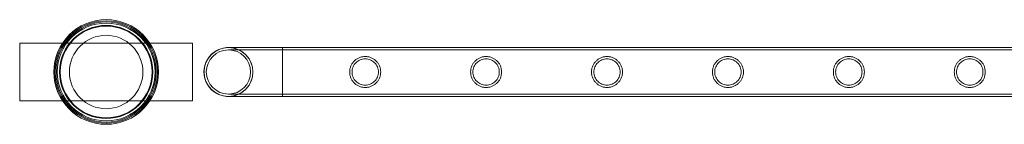
# Model space of a CAD drawing. Units: millimetres. Extents: x -37374 to -2502, y 3493 to 21595.
# Drawn here: x -29614 to -28759, y 19648 to 19739 of the extents above; entities that cross this region are included whole.
import ezdxf

# ---------------------------------------------------------------- set-up
doc = ezdxf.new("R2010")
doc.units = ezdxf.units.MM

# ---------------------------------------------------------------- blocks, each defined once
blk = doc.blocks.new('A$Cd7e9e086')
at = {"color": 0, "linetype": 'Continuous', "lineweight": 0}
for p, q in [((-16086.31, 29754.31), (-16086.31, 29804.31)), ((-16086.31, 29804.31), (-15936.31, 29804.31)), ((-15936.31, 29804.31), (-15936.31, 29754.31)), ((-15858.41, 29800.51), (-15905.21, 29800.51)), ((-15858.41, 29798.51), (-15905.21, 29798.51)), ((-15858.41, 29800.54), (-15858.41, 29758.08)), ((-14665.41, 29800.54), (-15858.41, 29800.54)), ((-14665.41, 29800.51), (-15858.41, 29800.51)), ((-14665.41, 29798.51), (-15858.41, 29798.51)), ((-15936.31, 29754.31), (-16086.31, 29754.31)), ((-15905.21, 29760.11), (-15858.41, 29760.11)), ((-15905.21, 29758.11), (-15858.41, 29758.11)), ((-14665.41, 29760.11), (-15858.41, 29760.11)), ((-14665.41, 29758.11), (-15858.41, 29758.11)), ((-14665.41, 29758.08), (-15858.41, 29758.08))]:
    blk.add_line(p, q, dxfattribs=at)
for centre, radius in [((-16011.31, 29779.31), 45.45), ((-16011.31, 29779.31), 44.45), ((-16011.31, 29779.31), 44.45), ((-16011.31, 29779.31), 43.45), ((-16011.31, 29779.31), 42.45), ((-16011.31, 29779.31), 40.45), ((-16011.31, 29779.31), 39.87), ((-16011.31, 29779.31), 31.87), ((-15905.21, 29779.31), 19.2)]:
    blk.add_circle(centre, radius, dxfattribs=at)
for radius, start, end in [(21.23, 86.97048, 273.02952), (21.2, 90, 270), (21.2, 270, 90), (21.23, 0, 86.97048), (21.23, 273.02952, 0)]:
    blk.add_arc((-15905.21, 29779.31), radius, start, end, dxfattribs=at)
for points, knots in [([(-15786.56, 29765.86), (-15787, 29765.86), (-15787.44, 29765.88), (-15788.33, 29765.97), (-15788.78, 29766.03), (-15790.09, 29766.3), (-15790.96, 29766.57), (-15792.6, 29767.26), (-15793.38, 29767.68), (-15794.83, 29768.66), (-15795.49, 29769.21), (-15796.65, 29770.38), (-15797.2, 29771.04), (-15798.18, 29772.48), (-15798.61, 29773.26), (-15799.3, 29774.91), (-15799.57, 29775.78), (-15799.93, 29777.54), (-15800.01, 29778.44), (-15800.01, 29780.18), (-15799.93, 29781.07), (-15799.57, 29782.83), (-15799.3, 29783.7), (-15798.61, 29785.35), (-15798.18, 29786.14), (-15797.2, 29787.58), (-15796.65, 29788.24), (-15795.49, 29789.4), (-15794.83, 29789.96), (-15793.38, 29790.93), (-15792.6, 29791.36), (-15790.96, 29792.05), (-15790.09, 29792.32), (-15788.78, 29792.58), (-15788.33, 29792.65), (-15787.44, 29792.74), (-15787, 29792.76), (-15786.12, 29792.76), (-15785.68, 29792.74), (-15784.79, 29792.65), (-15784.35, 29792.58), (-15783.03, 29792.32), (-15782.16, 29792.05), (-15780.52, 29791.36), (-15779.74, 29790.93), (-15778.3, 29789.96), (-15777.64, 29789.4), (-15776.47, 29788.24), (-15775.92, 29787.58), (-15774.94, 29786.14), (-15774.51, 29785.35), (-15773.82, 29783.7), (-15773.55, 29782.83), (-15773.2, 29781.07), (-15773.11, 29780.18), (-15773.11, 29778.44), (-15773.2, 29777.54), (-15773.55, 29775.78), (-15773.82, 29774.91), (-15774.51, 29773.26), (-15774.94, 29772.48), (-15775.92, 29771.04), (-15776.47, 29770.38), (-15777.64, 29769.21), (-15778.3, 29768.66), (-15779.74, 29767.68), (-15780.52, 29767.26), (-15782.16, 29766.57), (-15783.03, 29766.3), (-15784.35, 29766.03), (-15784.79, 29765.97), (-15785.68, 29765.88), (-15786.12, 29765.86), (-15786.56, 29765.86)], [0, 0, 0, 0, 1.318235, 1.318235, 2.636469, 2.636469, 5.272938, 5.272938, 7.909407, 7.909407, 10.545876, 10.545876, 13.160033, 13.160033, 15.77419, 15.77419, 18.388346, 18.388346, 21.002503, 21.002503, 23.61666, 23.61666, 26.230816, 26.230816, 28.844973, 28.844973, 31.459129, 31.459129, 34.095599, 34.095599, 36.732068, 36.732068, 39.368537, 39.368537, 40.686771, 40.686771, 42.005006, 42.005006, 43.32324, 43.32324, 44.641475, 44.641475, 47.277944, 47.277944, 49.914413, 49.914413, 52.550882, 52.550882, 55.165039, 55.165039, 57.779195, 57.779195, 60.393352, 60.393352, 63.007509, 63.007509, 65.621665, 65.621665, 68.235822, 68.235822, 70.849979, 70.849979, 73.464135, 73.464135, 76.100604, 76.100604, 78.737073, 78.737073, 81.373543, 81.373543, 82.691777, 82.691777, 84.010012, 84.010012, 84.010012, 84.010012]), ([(-15786.56, 29767.86), (-15785.82, 29767.86), (-15785.07, 29767.93), (-15783.57, 29768.23), (-15782.84, 29768.45), (-15781.43, 29769.04), (-15780.77, 29769.4), (-15779.53, 29770.24), (-15778.97, 29770.71), (-15777.97, 29771.71), (-15777.5, 29772.27), (-15776.66, 29773.51), (-15776.3, 29774.18), (-15775.71, 29775.59), (-15775.48, 29776.32), (-15775.18, 29777.82), (-15775.11, 29778.57), (-15775.11, 29780.04), (-15775.18, 29780.8), (-15775.48, 29782.29), (-15775.71, 29783.03), (-15776.3, 29784.44), (-15776.66, 29785.11), (-15777.5, 29786.34), (-15777.97, 29786.91), (-15778.97, 29787.91), (-15779.53, 29788.38), (-15780.77, 29789.21), (-15781.43, 29789.57), (-15782.84, 29790.16), (-15783.57, 29790.39), (-15785.07, 29790.69), (-15785.82, 29790.76), (-15787.3, 29790.76), (-15788.06, 29790.69), (-15789.55, 29790.39), (-15790.28, 29790.16), (-15791.69, 29789.57), (-15792.36, 29789.21), (-15793.59, 29788.38), (-15794.16, 29787.91), (-15795.16, 29786.91), (-15795.63, 29786.34), (-15796.46, 29785.11), (-15796.83, 29784.44), (-15797.42, 29783.03), (-15797.64, 29782.29), (-15797.94, 29780.8), (-15798.01, 29780.04), (-15798.01, 29778.57), (-15797.94, 29777.82), (-15797.64, 29776.32), (-15797.42, 29775.59), (-15796.83, 29774.18), (-15796.46, 29773.51), (-15795.63, 29772.27), (-15795.16, 29771.71), (-15794.16, 29770.71), (-15793.59, 29770.24), (-15792.36, 29769.4), (-15791.69, 29769.04), (-15790.28, 29768.45), (-15789.55, 29768.23), (-15788.06, 29767.93), (-15787.3, 29767.86), (-15786.56, 29767.86)], [0, 0, 0, 0, 2.213467, 2.213467, 4.426933, 4.426933, 6.6404, 6.6404, 8.853866, 8.853866, 11.058766, 11.058766, 13.263666, 13.263666, 15.468566, 15.468566, 17.673465, 17.673465, 19.878365, 19.878365, 22.083265, 22.083265, 24.288165, 24.288165, 26.493064, 26.493064, 28.706531, 28.706531, 30.919998, 30.919998, 33.133464, 33.133464, 35.346931, 35.346931, 37.560397, 37.560397, 39.773864, 39.773864, 41.987331, 41.987331, 44.200797, 44.200797, 46.405697, 46.405697, 48.610597, 48.610597, 50.815496, 50.815496, 53.020396, 53.020396, 55.225296, 55.225296, 57.430196, 57.430196, 59.635096, 59.635096, 61.839995, 61.839995, 64.053462, 64.053462, 66.266928, 66.266928, 68.480395, 68.480395, 70.693862, 70.693862, 70.693862, 70.693862]), ([(-15681.66, 29765.86), (-15682.1, 29765.86), (-15682.54, 29765.88), (-15683.43, 29765.97), (-15683.88, 29766.03), (-15685.19, 29766.3), (-15686.06, 29766.57), (-15687.7, 29767.26), (-15688.48, 29767.68), (-15689.93, 29768.66), (-15690.59, 29769.21), (-15691.75, 29770.38), (-15692.3, 29771.04), (-15693.28, 29772.48), (-15693.71, 29773.26), (-15694.4, 29774.91), (-15694.67, 29775.78), (-15695.03, 29777.54), (-15695.11, 29778.44), (-15695.11, 29780.18), (-15695.03, 29781.07), (-15694.67, 29782.83), (-15694.4, 29783.7), (-15693.71, 29785.35), (-15693.28, 29786.14), (-15692.3, 29787.58), (-15691.75, 29788.24), (-15690.59, 29789.4), (-15689.93, 29789.96), (-15688.48, 29790.93), (-15687.7, 29791.36), (-15686.06, 29792.05), (-15685.19, 29792.32), (-15683.88, 29792.58), (-15683.43, 29792.65), (-15682.54, 29792.74), (-15682.1, 29792.76), (-15681.22, 29792.76), (-15680.78, 29792.74), (-15679.89, 29792.65), (-15679.45, 29792.58), (-15678.13, 29792.32), (-15677.26, 29792.05), (-15675.62, 29791.36), (-15674.84, 29790.93), (-15673.4, 29789.96), (-15672.74, 29789.4), (-15671.57, 29788.24), (-15671.02, 29787.58), (-15670.04, 29786.14), (-15669.61, 29785.35), (-15668.92, 29783.7), (-15668.65, 29782.83), (-15668.3, 29781.07), (-15668.21, 29780.18), (-15668.21, 29778.44), (-15668.3, 29777.54), (-15668.65, 29775.78), (-15668.92, 29774.91), (-15669.61, 29773.26), (-15670.04, 29772.48), (-15671.02, 29771.04), (-15671.57, 29770.38), (-15672.74, 29769.21), (-15673.4, 29768.66), (-15674.84, 29767.68), (-15675.62, 29767.26), (-15677.26, 29766.57), (-15678.13, 29766.3), (-15679.45, 29766.03), (-15679.89, 29765.97), (-15680.78, 29765.88), (-15681.22, 29765.86), (-15681.66, 29765.86)], [0, 0, 0, 0, 1.318235, 1.318235, 2.636469, 2.636469, 5.272938, 5.272938, 7.909407, 7.909407, 10.545876, 10.545876, 13.160033, 13.160033, 15.77419, 15.77419, 18.388346, 18.388346, 21.002503, 21.002503, 23.61666, 23.61666, 26.230816, 26.230816, 28.844973, 28.844973, 31.459129, 31.459129, 34.095599, 34.095599, 36.732068, 36.732068, 39.368537, 39.368537, 40.686771, 40.686771, 42.005006, 42.005006, 43.32324, 43.32324, 44.641475, 44.641475, 47.277944, 47.277944, 49.914413, 49.914413, 52.550882, 52.550882, 55.165039, 55.165039, 57.779195, 57.779195, 60.393352, 60.393352, 63.007509, 63.007509, 65.621665, 65.621665, 68.235822, 68.235822, 70.849979, 70.849979, 73.464135, 73.464135, 76.100604, 76.100604, 78.737073, 78.737073, 81.373543, 81.373543, 82.691777, 82.691777, 84.010012, 84.010012, 84.010012, 84.010012]), ([(-15681.66, 29767.86), (-15680.92, 29767.86), (-15680.17, 29767.93), (-15678.67, 29768.23), (-15677.94, 29768.45), (-15676.53, 29769.04), (-15675.87, 29769.4), (-15674.63, 29770.24), (-15674.07, 29770.71), (-15673.07, 29771.71), (-15672.6, 29772.27), (-15671.76, 29773.51), (-15671.4, 29774.18), (-15670.81, 29775.59), (-15670.58, 29776.32), (-15670.28, 29777.82), (-15670.21, 29778.57), (-15670.21, 29780.04), (-15670.28, 29780.8), (-15670.58, 29782.29), (-15670.81, 29783.03), (-15671.4, 29784.44), (-15671.76, 29785.11), (-15672.6, 29786.34), (-15673.07, 29786.91), (-15674.07, 29787.91), (-15674.63, 29788.38), (-15675.87, 29789.21), (-15676.53, 29789.57), (-15677.94, 29790.16), (-15678.67, 29790.39), (-15680.17, 29790.69), (-15680.92, 29790.76), (-15682.4, 29790.76), (-15683.16, 29790.69), (-15684.65, 29790.39), (-15685.38, 29790.16), (-15686.79, 29789.57), (-15687.46, 29789.21), (-15688.69, 29788.38), (-15689.26, 29787.91), (-15690.26, 29786.91), (-15690.73, 29786.34), (-15691.56, 29785.11), (-15691.93, 29784.44), (-15692.52, 29783.03), (-15692.74, 29782.29), (-15693.04, 29780.8), (-15693.11, 29780.04), (-15693.11, 29778.57), (-15693.04, 29777.82), (-15692.74, 29776.32), (-15692.52, 29775.59), (-15691.93, 29774.18), (-15691.56, 29773.51), (-15690.73, 29772.27), (-15690.26, 29771.71), (-15689.26, 29770.71), (-15688.69, 29770.24), (-15687.46, 29769.4), (-15686.79, 29769.04), (-15685.38, 29768.45), (-15684.65, 29768.23), (-15683.16, 29767.93), (-15682.4, 29767.86), (-15681.66, 29767.86)], [0, 0, 0, 0, 2.213467, 2.213467, 4.426933, 4.426933, 6.6404, 6.6404, 8.853866, 8.853866, 11.058766, 11.058766, 13.263666, 13.263666, 15.468566, 15.468566, 17.673465, 17.673465, 19.878365, 19.878365, 22.083265, 22.083265, 24.288165, 24.288165, 26.493064, 26.493064, 28.706531, 28.706531, 30.919998, 30.919998, 33.133464, 33.133464, 35.346931, 35.346931, 37.560397, 37.560397, 39.773864, 39.773864, 41.987331, 41.987331, 44.200797, 44.200797, 46.405697, 46.405697, 48.610597, 48.610597, 50.815496, 50.815496, 53.020396, 53.020396, 55.225296, 55.225296, 57.430196, 57.430196, 59.635096, 59.635096, 61.839995, 61.839995, 64.053462, 64.053462, 66.266928, 66.266928, 68.480395, 68.480395, 70.693862, 70.693862, 70.693862, 70.693862]), ([(-15576.76, 29765.86), (-15577.2, 29765.86), (-15577.64, 29765.88), (-15578.53, 29765.97), (-15578.98, 29766.03), (-15580.29, 29766.3), (-15581.16, 29766.57), (-15582.8, 29767.26), (-15583.58, 29767.68), (-15585.03, 29768.66), (-15585.69, 29769.21), (-15586.85, 29770.38), (-15587.4, 29771.04), (-15588.38, 29772.48), (-15588.81, 29773.26), (-15589.5, 29774.91), (-15589.77, 29775.78), (-15590.13, 29777.54), (-15590.21, 29778.44), (-15590.21, 29780.18), (-15590.13, 29781.07), (-15589.77, 29782.83), (-15589.5, 29783.7), (-15588.81, 29785.35), (-15588.38, 29786.14), (-15587.4, 29787.58), (-15586.85, 29788.24), (-15585.69, 29789.4), (-15585.03, 29789.96), (-15583.58, 29790.93), (-15582.8, 29791.36), (-15581.16, 29792.05), (-15580.29, 29792.32), (-15578.98, 29792.58), (-15578.53, 29792.65), (-15577.64, 29792.74), (-15577.2, 29792.76), (-15576.32, 29792.76), (-15575.88, 29792.74), (-15574.99, 29792.65), (-15574.55, 29792.58), (-15573.23, 29792.32), (-15572.36, 29792.05), (-15570.72, 29791.36), (-15569.94, 29790.93), (-15568.5, 29789.96), (-15567.84, 29789.4), (-15566.67, 29788.24), (-15566.12, 29787.58), (-15565.14, 29786.14), (-15564.71, 29785.35), (-15564.02, 29783.7), (-15563.75, 29782.83), (-15563.4, 29781.07), (-15563.31, 29780.18), (-15563.31, 29778.44), (-15563.4, 29777.54), (-15563.75, 29775.78), (-15564.02, 29774.91), (-15564.71, 29773.26), (-15565.14, 29772.48), (-15566.12, 29771.04), (-15566.67, 29770.38), (-15567.84, 29769.21), (-15568.5, 29768.66), (-15569.94, 29767.68), (-15570.72, 29767.26), (-15572.36, 29766.57), (-15573.23, 29766.3), (-15574.55, 29766.03), (-15574.99, 29765.97), (-15575.88, 29765.88), (-15576.32, 29765.86), (-15576.76, 29765.86)], [0, 0, 0, 0, 1.318235, 1.318235, 2.636469, 2.636469, 5.272938, 5.272938, 7.909407, 7.909407, 10.545876, 10.545876, 13.160033, 13.160033, 15.77419, 15.77419, 18.388346, 18.388346, 21.002503, 21.002503, 23.61666, 23.61666, 26.230816, 26.230816, 28.844973, 28.844973, 31.459129, 31.459129, 34.095599, 34.095599, 36.732068, 36.732068, 39.368537, 39.368537, 40.686771, 40.686771, 42.005006, 42.005006, 43.32324, 43.32324, 44.641475, 44.641475, 47.277944, 47.277944, 49.914413, 49.914413, 52.550882, 52.550882, 55.165039, 55.165039, 57.779195, 57.779195, 60.393352, 60.393352, 63.007509, 63.007509, 65.621665, 65.621665, 68.235822, 68.235822, 70.849979, 70.849979, 73.464135, 73.464135, 76.100604, 76.100604, 78.737073, 78.737073, 81.373543, 81.373543, 82.691777, 82.691777, 84.010012, 84.010012, 84.010012, 84.010012]), ([(-15576.76, 29767.86), (-15576.02, 29767.86), (-15575.27, 29767.93), (-15573.77, 29768.23), (-15573.04, 29768.45), (-15571.63, 29769.04), (-15570.97, 29769.4), (-15569.73, 29770.24), (-15569.17, 29770.71), (-15568.17, 29771.71), (-15567.7, 29772.27), (-15566.86, 29773.51), (-15566.5, 29774.18), (-15565.91, 29775.59), (-15565.68, 29776.32), (-15565.38, 29777.82), (-15565.31, 29778.57), (-15565.31, 29780.04), (-15565.38, 29780.8), (-15565.68, 29782.29), (-15565.91, 29783.03), (-15566.5, 29784.44), (-15566.86, 29785.11), (-15567.7, 29786.34), (-15568.17, 29786.91), (-15569.17, 29787.91), (-15569.73, 29788.38), (-15570.97, 29789.21), (-15571.63, 29789.57), (-15573.04, 29790.16), (-15573.77, 29790.39), (-15575.27, 29790.69), (-15576.02, 29790.76), (-15577.5, 29790.76), (-15578.26, 29790.69), (-15579.75, 29790.39), (-15580.48, 29790.16), (-15581.89, 29789.57), (-15582.56, 29789.21), (-15583.79, 29788.38), (-15584.36, 29787.91), (-15585.36, 29786.91), (-15585.83, 29786.34), (-15586.66, 29785.11), (-15587.03, 29784.44), (-15587.62, 29783.03), (-15587.84, 29782.29), (-15588.14, 29780.8), (-15588.21, 29780.04), (-15588.21, 29778.57), (-15588.14, 29777.82), (-15587.84, 29776.32), (-15587.62, 29775.59), (-15587.03, 29774.18), (-15586.66, 29773.51), (-15585.83, 29772.27), (-15585.36, 29771.71), (-15584.36, 29770.71), (-15583.79, 29770.24), (-15582.56, 29769.4), (-15581.89, 29769.04), (-15580.48, 29768.45), (-15579.75, 29768.23), (-15578.26, 29767.93), (-15577.5, 29767.86), (-15576.76, 29767.86)], [0, 0, 0, 0, 2.213467, 2.213467, 4.426933, 4.426933, 6.6404, 6.6404, 8.853866, 8.853866, 11.058766, 11.058766, 13.263666, 13.263666, 15.468566, 15.468566, 17.673465, 17.673465, 19.878365, 19.878365, 22.083265, 22.083265, 24.288165, 24.288165, 26.493064, 26.493064, 28.706531, 28.706531, 30.919998, 30.919998, 33.133464, 33.133464, 35.346931, 35.346931, 37.560397, 37.560397, 39.773864, 39.773864, 41.987331, 41.987331, 44.200797, 44.200797, 46.405697, 46.405697, 48.610597, 48.610597, 50.815496, 50.815496, 53.020396, 53.020396, 55.225296, 55.225296, 57.430196, 57.430196, 59.635096, 59.635096, 61.839995, 61.839995, 64.053462, 64.053462, 66.266928, 66.266928, 68.480395, 68.480395, 70.693862, 70.693862, 70.693862, 70.693862]), ([(-15471.86, 29792.76), (-15471.42, 29792.76), (-15470.97, 29792.74), (-15470.09, 29792.65), (-15469.64, 29792.58), (-15468.32, 29792.32), (-15467.46, 29792.05), (-15465.82, 29791.36), (-15465.04, 29790.93), (-15463.59, 29789.96), (-15462.93, 29789.4), (-15461.77, 29788.24), (-15461.22, 29787.58), (-15460.24, 29786.14), (-15459.81, 29785.35), (-15459.11, 29783.7), (-15458.85, 29782.83), (-15458.49, 29781.07), (-15458.41, 29780.18), (-15458.41, 29778.44), (-15458.49, 29777.54), (-15458.85, 29775.78), (-15459.11, 29774.91), (-15459.81, 29773.26), (-15460.24, 29772.48), (-15461.22, 29771.04), (-15461.77, 29770.38), (-15462.93, 29769.21), (-15463.59, 29768.66), (-15465.04, 29767.68), (-15465.82, 29767.26), (-15467.46, 29766.57), (-15468.32, 29766.3), (-15469.64, 29766.03), (-15470.09, 29765.97), (-15470.97, 29765.88), (-15471.42, 29765.86), (-15472.3, 29765.86), (-15472.74, 29765.88), (-15473.63, 29765.97), (-15474.07, 29766.03), (-15475.39, 29766.3), (-15476.26, 29766.57), (-15477.9, 29767.26), (-15478.68, 29767.68), (-15480.12, 29768.66), (-15480.78, 29769.21), (-15481.95, 29770.38), (-15482.5, 29771.04), (-15483.48, 29772.48), (-15483.91, 29773.26), (-15484.6, 29774.91), (-15484.87, 29775.78), (-15485.22, 29777.54), (-15485.31, 29778.44), (-15485.31, 29780.18), (-15485.22, 29781.07), (-15484.87, 29782.83), (-15484.6, 29783.7), (-15483.91, 29785.35), (-15483.48, 29786.14), (-15482.5, 29787.58), (-15481.95, 29788.24), (-15480.78, 29789.4), (-15480.12, 29789.96), (-15478.68, 29790.93), (-15477.9, 29791.36), (-15476.26, 29792.05), (-15475.39, 29792.32), (-15474.07, 29792.58), (-15473.63, 29792.65), (-15472.74, 29792.74), (-15472.3, 29792.76), (-15471.86, 29792.76)], [0, 0, 0, 0, 1.318235, 1.318235, 2.636469, 2.636469, 5.272938, 5.272938, 7.909407, 7.909407, 10.545876, 10.545876, 13.160033, 13.160033, 15.77419, 15.77419, 18.388346, 18.388346, 21.002503, 21.002503, 23.61666, 23.61666, 26.230816, 26.230816, 28.844973, 28.844973, 31.459129, 31.459129, 34.095599, 34.095599, 36.732068, 36.732068, 39.368537, 39.368537, 40.686771, 40.686771, 42.005006, 42.005006, 43.32324, 43.32324, 44.641475, 44.641475, 47.277944, 47.277944, 49.914413, 49.914413, 52.550882, 52.550882, 55.165039, 55.165039, 57.779195, 57.779195, 60.393352, 60.393352, 63.007509, 63.007509, 65.621665, 65.621665, 68.235822, 68.235822, 70.849979, 70.849979, 73.464135, 73.464135, 76.100604, 76.100604, 78.737073, 78.737073, 81.373543, 81.373543, 82.691777, 82.691777, 84.010012, 84.010012, 84.010012, 84.010012]), ([(-15471.86, 29790.76), (-15472.6, 29790.76), (-15473.35, 29790.69), (-15474.84, 29790.39), (-15475.58, 29790.16), (-15476.98, 29789.57), (-15477.65, 29789.21), (-15478.89, 29788.38), (-15479.45, 29787.91), (-15480.45, 29786.91), (-15480.92, 29786.34), (-15481.76, 29785.11), (-15482.12, 29784.44), (-15482.71, 29783.03), (-15482.94, 29782.29), (-15483.24, 29780.8), (-15483.31, 29780.04), (-15483.31, 29778.57), (-15483.24, 29777.82), (-15482.94, 29776.32), (-15482.71, 29775.59), (-15482.12, 29774.18), (-15481.76, 29773.51), (-15480.92, 29772.27), (-15480.45, 29771.71), (-15479.45, 29770.71), (-15478.89, 29770.24), (-15477.65, 29769.4), (-15476.98, 29769.04), (-15475.58, 29768.45), (-15474.84, 29768.23), (-15473.35, 29767.93), (-15472.6, 29767.86), (-15471.12, 29767.86), (-15470.36, 29767.93), (-15468.87, 29768.23), (-15468.14, 29768.45), (-15466.73, 29769.04), (-15466.06, 29769.4), (-15464.83, 29770.24), (-15464.26, 29770.71), (-15463.26, 29771.71), (-15462.79, 29772.27), (-15461.96, 29773.51), (-15461.59, 29774.18), (-15461, 29775.59), (-15460.78, 29776.32), (-15460.48, 29777.82), (-15460.41, 29778.57), (-15460.41, 29780.04), (-15460.48, 29780.8), (-15460.78, 29782.29), (-15461, 29783.03), (-15461.59, 29784.44), (-15461.96, 29785.11), (-15462.79, 29786.34), (-15463.26, 29786.91), (-15464.26, 29787.91), (-15464.83, 29788.38), (-15466.06, 29789.21), (-15466.73, 29789.57), (-15468.14, 29790.16), (-15468.87, 29790.39), (-15470.36, 29790.69), (-15471.12, 29790.76), (-15471.86, 29790.76)], [0, 0, 0, 0, 2.213467, 2.213467, 4.426933, 4.426933, 6.6404, 6.6404, 8.853866, 8.853866, 11.058766, 11.058766, 13.263666, 13.263666, 15.468566, 15.468566, 17.673465, 17.673465, 19.878365, 19.878365, 22.083265, 22.083265, 24.288165, 24.288165, 26.493064, 26.493064, 28.706531, 28.706531, 30.919998, 30.919998, 33.133464, 33.133464, 35.346931, 35.346931, 37.560397, 37.560397, 39.773864, 39.773864, 41.987331, 41.987331, 44.200797, 44.200797, 46.405697, 46.405697, 48.610597, 48.610597, 50.815496, 50.815496, 53.020396, 53.020396, 55.225296, 55.225296, 57.430196, 57.430196, 59.635096, 59.635096, 61.839995, 61.839995, 64.053462, 64.053462, 66.266928, 66.266928, 68.480395, 68.480395, 70.693862, 70.693862, 70.693862, 70.693862]), ([(-15366.95, 29792.76), (-15366.51, 29792.76), (-15366.07, 29792.74), (-15365.18, 29792.65), (-15364.74, 29792.58), (-15363.42, 29792.32), (-15362.56, 29792.05), (-15360.91, 29791.36), (-15360.13, 29790.93), (-15358.69, 29789.96), (-15358.03, 29789.4), (-15356.86, 29788.24), (-15356.31, 29787.58), (-15355.33, 29786.14), (-15354.91, 29785.35), (-15354.21, 29783.7), (-15353.94, 29782.83), (-15353.59, 29781.07), (-15353.5, 29780.18), (-15353.5, 29778.44), (-15353.59, 29777.54), (-15353.94, 29775.78), (-15354.21, 29774.91), (-15354.91, 29773.26), (-15355.33, 29772.48), (-15356.31, 29771.04), (-15356.86, 29770.38), (-15358.03, 29769.21), (-15358.69, 29768.66), (-15360.13, 29767.68), (-15360.91, 29767.26), (-15362.56, 29766.57), (-15363.42, 29766.3), (-15364.74, 29766.03), (-15365.18, 29765.97), (-15366.07, 29765.88), (-15366.51, 29765.86), (-15367.39, 29765.86), (-15367.84, 29765.88), (-15368.72, 29765.97), (-15369.17, 29766.03), (-15370.49, 29766.3), (-15371.35, 29766.57), (-15372.99, 29767.26), (-15373.78, 29767.68), (-15375.22, 29768.66), (-15375.88, 29769.21), (-15377.05, 29770.38), (-15377.6, 29771.04), (-15378.57, 29772.48), (-15379, 29773.26), (-15379.7, 29774.91), (-15379.96, 29775.78), (-15380.32, 29777.54), (-15380.4, 29778.44), (-15380.4, 29780.18), (-15380.32, 29781.07), (-15379.96, 29782.83), (-15379.7, 29783.7), (-15379, 29785.35), (-15378.57, 29786.14), (-15377.6, 29787.58), (-15377.05, 29788.24), (-15375.88, 29789.4), (-15375.22, 29789.96), (-15373.78, 29790.93), (-15372.99, 29791.36), (-15371.35, 29792.05), (-15370.49, 29792.32), (-15369.17, 29792.58), (-15368.72, 29792.65), (-15367.84, 29792.74), (-15367.39, 29792.76), (-15366.95, 29792.76)], [0, 0, 0, 0, 1.318235, 1.318235, 2.636469, 2.636469, 5.272938, 5.272938, 7.909407, 7.909407, 10.545876, 10.545876, 13.160033, 13.160033, 15.77419, 15.77419, 18.388346, 18.388346, 21.002503, 21.002503, 23.61666, 23.61666, 26.230816, 26.230816, 28.844973, 28.844973, 31.459129, 31.459129, 34.095599, 34.095599, 36.732068, 36.732068, 39.368537, 39.368537, 40.686771, 40.686771, 42.005006, 42.005006, 43.32324, 43.32324, 44.641475, 44.641475, 47.277944, 47.277944, 49.914413, 49.914413, 52.550882, 52.550882, 55.165039, 55.165039, 57.779195, 57.779195, 60.393352, 60.393352, 63.007509, 63.007509, 65.621665, 65.621665, 68.235822, 68.235822, 70.849979, 70.849979, 73.464135, 73.464135, 76.100604, 76.100604, 78.737073, 78.737073, 81.373543, 81.373543, 82.691777, 82.691777, 84.010012, 84.010012, 84.010012, 84.010012]), ([(-15366.95, 29790.76), (-15367.69, 29790.76), (-15368.45, 29790.69), (-15369.94, 29790.39), (-15370.68, 29790.16), (-15372.08, 29789.57), (-15372.75, 29789.21), (-15373.98, 29788.38), (-15374.55, 29787.91), (-15375.55, 29786.91), (-15376.02, 29786.34), (-15376.86, 29785.11), (-15377.22, 29784.44), (-15377.81, 29783.03), (-15378.03, 29782.29), (-15378.33, 29780.8), (-15378.4, 29780.04), (-15378.4, 29778.57), (-15378.33, 29777.82), (-15378.03, 29776.32), (-15377.81, 29775.59), (-15377.22, 29774.18), (-15376.86, 29773.51), (-15376.02, 29772.27), (-15375.55, 29771.71), (-15374.55, 29770.71), (-15373.98, 29770.24), (-15372.75, 29769.4), (-15372.08, 29769.04), (-15370.68, 29768.45), (-15369.94, 29768.23), (-15368.45, 29767.93), (-15367.69, 29767.86), (-15366.22, 29767.86), (-15365.46, 29767.93), (-15363.97, 29768.23), (-15363.23, 29768.45), (-15361.83, 29769.04), (-15361.16, 29769.4), (-15359.92, 29770.24), (-15359.36, 29770.71), (-15358.36, 29771.71), (-15357.89, 29772.27), (-15357.05, 29773.51), (-15356.69, 29774.18), (-15356.1, 29775.59), (-15355.87, 29776.32), (-15355.58, 29777.82), (-15355.5, 29778.57), (-15355.5, 29780.04), (-15355.58, 29780.8), (-15355.87, 29782.29), (-15356.1, 29783.03), (-15356.69, 29784.44), (-15357.05, 29785.11), (-15357.89, 29786.34), (-15358.36, 29786.91), (-15359.36, 29787.91), (-15359.92, 29788.38), (-15361.16, 29789.21), (-15361.83, 29789.57), (-15363.23, 29790.16), (-15363.97, 29790.39), (-15365.46, 29790.69), (-15366.22, 29790.76), (-15366.95, 29790.76)], [0, 0, 0, 0, 2.213467, 2.213467, 4.426933, 4.426933, 6.6404, 6.6404, 8.853866, 8.853866, 11.058766, 11.058766, 13.263666, 13.263666, 15.468566, 15.468566, 17.673465, 17.673465, 19.878365, 19.878365, 22.083265, 22.083265, 24.288165, 24.288165, 26.493064, 26.493064, 28.706531, 28.706531, 30.919998, 30.919998, 33.133464, 33.133464, 35.346931, 35.346931, 37.560397, 37.560397, 39.773864, 39.773864, 41.987331, 41.987331, 44.200797, 44.200797, 46.405697, 46.405697, 48.610597, 48.610597, 50.815496, 50.815496, 53.020396, 53.020396, 55.225296, 55.225296, 57.430196, 57.430196, 59.635096, 59.635096, 61.839995, 61.839995, 64.053462, 64.053462, 66.266928, 66.266928, 68.480395, 68.480395, 70.693862, 70.693862, 70.693862, 70.693862]), ([(-15262.05, 29792.76), (-15261.61, 29792.76), (-15261.17, 29792.74), (-15260.28, 29792.65), (-15259.84, 29792.58), (-15258.52, 29792.32), (-15257.66, 29792.05), (-15256.01, 29791.36), (-15255.23, 29790.93), (-15253.79, 29789.96), (-15253.13, 29789.4), (-15251.96, 29788.24), (-15251.41, 29787.58), (-15250.43, 29786.14), (-15250.01, 29785.35), (-15249.31, 29783.7), (-15249.04, 29782.83), (-15248.69, 29781.07), (-15248.6, 29780.18), (-15248.6, 29778.44), (-15248.69, 29777.54), (-15249.04, 29775.78), (-15249.31, 29774.91), (-15250.01, 29773.26), (-15250.43, 29772.48), (-15251.41, 29771.04), (-15251.96, 29770.38), (-15253.13, 29769.21), (-15253.79, 29768.66), (-15255.23, 29767.68), (-15256.01, 29767.26), (-15257.66, 29766.57), (-15258.52, 29766.3), (-15259.84, 29766.03), (-15260.28, 29765.97), (-15261.17, 29765.88), (-15261.61, 29765.86), (-15262.49, 29765.86), (-15262.94, 29765.88), (-15263.82, 29765.97), (-15264.27, 29766.03), (-15265.59, 29766.3), (-15266.45, 29766.57), (-15268.09, 29767.26), (-15268.88, 29767.68), (-15270.32, 29768.66), (-15270.98, 29769.21), (-15272.15, 29770.38), (-15272.7, 29771.04), (-15273.67, 29772.48), (-15274.1, 29773.26), (-15274.8, 29774.91), (-15275.06, 29775.78), (-15275.42, 29777.54), (-15275.5, 29778.44), (-15275.5, 29780.18), (-15275.42, 29781.07), (-15275.06, 29782.83), (-15274.8, 29783.7), (-15274.1, 29785.35), (-15273.67, 29786.14), (-15272.7, 29787.58), (-15272.15, 29788.24), (-15270.98, 29789.4), (-15270.32, 29789.96), (-15268.88, 29790.93), (-15268.09, 29791.36), (-15266.45, 29792.05), (-15265.59, 29792.32), (-15264.27, 29792.58), (-15263.82, 29792.65), (-15262.94, 29792.74), (-15262.49, 29792.76), (-15262.05, 29792.76)], [0, 0, 0, 0, 1.318235, 1.318235, 2.636469, 2.636469, 5.272938, 5.272938, 7.909407, 7.909407, 10.545876, 10.545876, 13.160033, 13.160033, 15.77419, 15.77419, 18.388346, 18.388346, 21.002503, 21.002503, 23.61666, 23.61666, 26.230816, 26.230816, 28.844973, 28.844973, 31.459129, 31.459129, 34.095599, 34.095599, 36.732068, 36.732068, 39.368537, 39.368537, 40.686771, 40.686771, 42.005006, 42.005006, 43.32324, 43.32324, 44.641475, 44.641475, 47.277944, 47.277944, 49.914413, 49.914413, 52.550882, 52.550882, 55.165039, 55.165039, 57.779195, 57.779195, 60.393352, 60.393352, 63.007509, 63.007509, 65.621665, 65.621665, 68.235822, 68.235822, 70.849979, 70.849979, 73.464135, 73.464135, 76.100604, 76.100604, 78.737073, 78.737073, 81.373543, 81.373543, 82.691777, 82.691777, 84.010012, 84.010012, 84.010012, 84.010012]), ([(-15262.05, 29790.76), (-15262.79, 29790.76), (-15263.55, 29790.69), (-15265.04, 29790.39), (-15265.78, 29790.16), (-15267.18, 29789.57), (-15267.85, 29789.21), (-15269.08, 29788.38), (-15269.65, 29787.91), (-15270.65, 29786.91), (-15271.12, 29786.34), (-15271.96, 29785.11), (-15272.32, 29784.44), (-15272.91, 29783.03), (-15273.13, 29782.29), (-15273.43, 29780.8), (-15273.5, 29780.04), (-15273.5, 29778.57), (-15273.43, 29777.82), (-15273.13, 29776.32), (-15272.91, 29775.59), (-15272.32, 29774.18), (-15271.96, 29773.51), (-15271.12, 29772.27), (-15270.65, 29771.71), (-15269.65, 29770.71), (-15269.08, 29770.24), (-15267.85, 29769.4), (-15267.18, 29769.04), (-15265.78, 29768.45), (-15265.04, 29768.23), (-15263.55, 29767.93), (-15262.79, 29767.86), (-15261.32, 29767.86), (-15260.56, 29767.93), (-15259.07, 29768.23), (-15258.33, 29768.45), (-15256.93, 29769.04), (-15256.26, 29769.4), (-15255.02, 29770.24), (-15254.46, 29770.71), (-15253.46, 29771.71), (-15252.99, 29772.27), (-15252.15, 29773.51), (-15251.79, 29774.18), (-15251.2, 29775.59), (-15250.97, 29776.32), (-15250.68, 29777.82), (-15250.6, 29778.57), (-15250.6, 29780.04), (-15250.68, 29780.8), (-15250.97, 29782.29), (-15251.2, 29783.03), (-15251.79, 29784.44), (-15252.15, 29785.11), (-15252.99, 29786.34), (-15253.46, 29786.91), (-15254.46, 29787.91), (-15255.02, 29788.38), (-15256.26, 29789.21), (-15256.93, 29789.57), (-15258.33, 29790.16), (-15259.07, 29790.39), (-15260.56, 29790.69), (-15261.32, 29790.76), (-15262.05, 29790.76)], [0, 0, 0, 0, 2.213467, 2.213467, 4.426933, 4.426933, 6.6404, 6.6404, 8.853866, 8.853866, 11.058766, 11.058766, 13.263666, 13.263666, 15.468566, 15.468566, 17.673465, 17.673465, 19.878365, 19.878365, 22.083265, 22.083265, 24.288165, 24.288165, 26.493064, 26.493064, 28.706531, 28.706531, 30.919998, 30.919998, 33.133464, 33.133464, 35.346931, 35.346931, 37.560397, 37.560397, 39.773864, 39.773864, 41.987331, 41.987331, 44.200797, 44.200797, 46.405697, 46.405697, 48.610597, 48.610597, 50.815496, 50.815496, 53.020396, 53.020396, 55.225296, 55.225296, 57.430196, 57.430196, 59.635096, 59.635096, 61.839995, 61.839995, 64.053462, 64.053462, 66.266928, 66.266928, 68.480395, 68.480395, 70.693862, 70.693862, 70.693862, 70.693862])]:
    blk.add_open_spline(points, degree=3, knots=knots, dxfattribs=at)

msp = doc.modelspace()

# ---------------------------------------------------------------- block references
msp.add_blockref('A$Cd7e9e086', (-13527.19, -10085.96))

doc.saveas('drawing.dxf')
